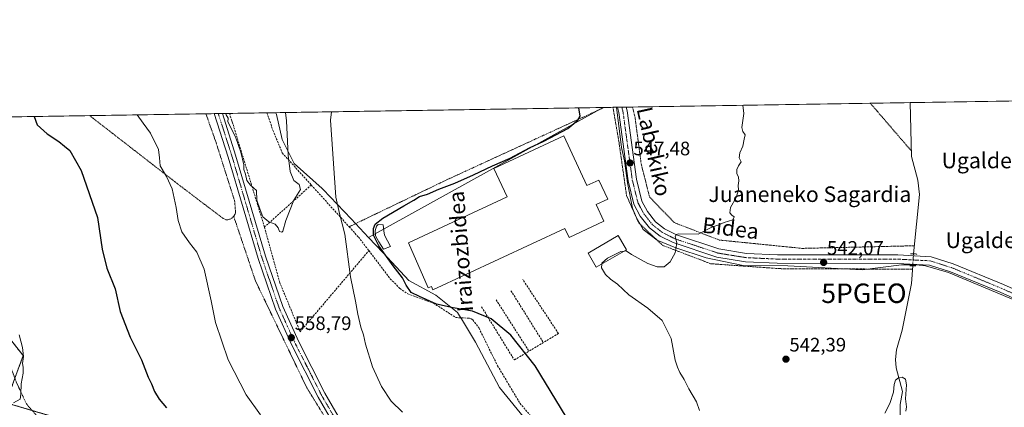
# Model space of a CAD drawing. Units: metres. Extents: x 606980 to 610413, y 4759341 to 4761709.
# Drawn here: x 607235 to 607741, y 4761510 to 4761709 of the extents above; entities that cross this region are included whole.
import ezdxf
from ezdxf.enums import TextEntityAlignment as Align

# ---------------------------------------------------------------- set-up
doc = ezdxf.new("R2010")
doc.units = ezdxf.units.M
doc.header["$MEASUREMENT"] = 0
for name, pattern in [('TRAZO_Y_PUNTO', [1, 0.5, -0.25, 0, -0.25]), ('TRAZOS', [0.75, 0.5, -0.25]), ('TRAZOS2', [0.375, 0.25, -0.125]), ('TRAZOSX2', [1.5, 1, -0.5])]:
    doc.linetypes.add(name, pattern=pattern)
doc.layers.get('0').update_dxf_attribs({"lineweight": 5})
for name, color, linetype, lineweight in [('Alambrada', 19, 'TRAZOS', 0), ('Arbolado forestal', 92, 'TRAZOS', 0), ('Arbolado forestal CxS', 92, 'Continuous', 0), ('Carátula', 7, 'Continuous', 5), ('Comarca CxS', 133, 'Continuous', 0), ('Comunidad Autónoma CxS', 142, 'Continuous', 0), ('Corriente natural lineal', 142, 'Continuous', 13), ('Corriente natural lineal oculto', 19, 'TRAZO_Y_PUNTO', 13), ('Curva de nivel maestra', 36, 'Continuous', 30), ('Curva de nivel normal', 36, 'Continuous', 0), ('Depósito de residuos', 6, 'Continuous', 0), ('Depósito de residuos Cxs', 6, 'Continuous', 0), ('Edificación industrial', 135, 'Continuous', 13), ('Edificación industrial Cxs', 135, 'Continuous', 13), ('Entidad de ámbito territorial', 19, 'Continuous', 0), ('Entidad de ámbito territorial CxS', 92, 'Continuous', 0), ('Espacio natural protegido', 2, 'Continuous', 13), ('Espacio natural protegido CxS', 2, 'Continuous', 0), ('Estanque', 2, 'Continuous', 0), ('Estanque Cxs', 2, 'Continuous', 0), ('Municipio CxS', 142, 'Continuous', 0), ('Muro lineal', 1, 'TRAZOSX2', 13), ('Pista no pavimentada', 254, 'Continuous', 13), ('Pista no pavimentada Cxs', 254, 'Continuous', 0), ('Pista pavimentada', 135, 'Continuous', 13), ('Pista pavimentada Cxs', 135, 'Continuous', 0), ('Pista pavimentada eje', 135, 'TRAZO_Y_PUNTO', 0), ('Prado', 92, 'Continuous', 0), ('Prado CxS', 92, 'Continuous', 0), ('Provincia CxS', 1, 'Continuous', 0), ('Puente lineal', 2, 'TRAZOS2', 0), ('Punto de cota en terreno', 7, 'Continuous', 0), ('Punto geodésico', 7, 'Continuous', 0), ('Rótulo de punto de cota en terreno', 19, 'Continuous', 0), ('Seto lineal', 92, 'TRAZOSX2', 0), ('Texto cartográfico', 19, 'Continuous', 0)]:
    doc.layers.add(name, color=color, linetype=linetype, lineweight=lineweight)
doc.styles.add('Arial', font='txt', dxfattribs={"height": 0.2})

# ---------------------------------------------------------------- blocks, each defined once
blk = doc.blocks.new('*U150')
at = {"layer": 'Arbolado forestal CxS', "color": 92, "linetype": 'Continuous', "lineweight": 0}
blk.add_polyline3d([(607210.11, 4761570.3, 544.11), (607237.19, 4761536.16, 544.95), (607228.29, 4761511.98, 544.52), (607282.1, 4761496.04, 547.41), (607289.12, 4761481.61, 546.01), (607304.03, 4761478.1, 547.91), (607255.2, 4761443.31, 544.64), (607254.72, 4761411.19, 542.45), (607262.11, 4761381.89, 540.78), (607294.4, 4761343.46, 541.92), (607318.6, 4761309.66, 543.94), (607390.51, 4761296.75, 554.62), (607405.59, 4761281.31, 556.47), (607408.43, 4761249.63, 554.54), (607399.77, 4761220.16, 548.84), (607374.29, 4761205.32, 541.84), (607372.65, 4761193.86, 540.82), (607372.65, 4761193.86, 540.82), (607413.66, 4761161.49, 547.56), (607446.14, 4761138.23, 550.35)], dxfattribs=at)
blk = doc.blocks.new('*U162')
at = {"layer": 'Espacio natural protegido', "color": 2, "linetype": 'Continuous', "lineweight": 13}
for points in [[(607541.78, 4761663.73, 548.61), (607544.38, 4761643.1, 548.08), (607545.92, 4761636.25, 547.81), (607547.45, 4761624.96, 547.35), (607550.14, 4761611.9, 546.98), (607551.92, 4761607.34, 546.47), (607555.62, 4761601, 546.39), (607562.74, 4761595.44, 545.69), (607572.28, 4761591.52, 544.97), (607587.92, 4761586.47, 544.38), (607606.87, 4761582.45, 543.78), (607629.88, 4761582.36, 542.78), (607668.02, 4761580.26, 541.24), (607688.23, 4761582.83, 540.75), (607695.61, 4761582.72, 540.55), (607700.57, 4761582.22, 540.74), (607712.39, 4761578.94, 541.26), (607745.84, 4761564.79, 544.45)], [(607366.97, 4761660.95, 560.57), (607367.32, 4761660.08, 560.52), (607370.17, 4761647.17, 560.59), (607376.35, 4761634.89, 559.56), (607390.68, 4761622.04, 556.72), (607391.23, 4761621.46, 556.59), (607405.66, 4761606.39, 553.4), (607414.59, 4761596.87, 551.03), (607476.61, 4761631.21, 549.87), (607535.04, 4761663.62, 549.06)]]:
    blk.add_polyline3d(points, dxfattribs=at)
blk = doc.blocks.new('*U173')
at = {"layer": 'Curva de nivel normal', "color": 36, "linetype": 'Continuous', "lineweight": 0}
for points in [[(607783.6, 4761667.57, 555)], [(607395.54, 4761661.4, 555)]]:
    blk.add_polyline3d(points, dxfattribs=at)
blk = doc.blocks.new('*U174')
at = {"layer": 'Curva de nivel normal', "color": 36, "linetype": 'Continuous', "lineweight": 0}
for points in [[(607341.11, 4761660.54, 560)], [(607371.96, 4761661.03, 560)]]:
    blk.add_polyline3d(points, dxfattribs=at)
blk = doc.blocks.new('*U178')
at = {"layer": 'Curva de nivel normal', "color": 36, "linetype": 'Continuous', "lineweight": 0}
for points in [[(607752.14, 4761667.07, 545)], [(607606.72, 4761664.76, 545)]]:
    blk.add_polyline3d(points, dxfattribs=at)
blk = doc.blocks.new('*U190')
at = {"layer": 'Curva de nivel maestra', "color": 36, "linetype": 'Continuous', "lineweight": 30}
for points in [[(607242.88, 4761658.98, 550), (607244.31, 4761654.73, 550), (607249.55, 4761650.04, 550), (607255.45, 4761646.21, 550), (607258.47, 4761643.83, 550), (607261.07, 4761641.6, 550), (607266.94, 4761631.31, 550), (607275.33, 4761607.03, 550), (607277.75, 4761590.81, 550), (607280.09, 4761581.16, 550), (607284.44, 4761570.49, 550), (607287.03, 4761558.9, 550), (607292.08, 4761545.62, 550), (607297.99, 4761533.98, 550), (607301.41, 4761525.13, 550), (607303.01, 4761521.64, 550), (607304.62, 4761517.65, 550), (607307.04, 4761513.8, 550), (607310.78, 4761509.41, 550)], [(607515.98, 4761504.8, 550), (607500.04, 4761530.92, 550), (607487.52, 4761546.75, 550), (607477.48, 4761555.02, 550), (607467.85, 4761559.06, 550), (607457.92, 4761560.64, 550), (607449.37, 4761562.59, 550), (607440.64, 4761566.45, 550), (607436.48, 4761568.65, 550), (607433.83, 4761572.41, 550), (607431.97, 4761576.17, 550), (607427.1, 4761582.34, 550), (607419.8, 4761592.51, 550), (607417.15, 4761598, 550), (607417.01, 4761601.44, 550), (607417.92, 4761603.71, 550), (607421.9, 4761606.83, 550), (607432.62, 4761613.18, 550), (607437.76, 4761615.93, 550), (607440.74, 4761617.93, 550), (607444.79, 4761619.05, 550), (607450.63, 4761621.66, 550), (607458.79, 4761624.81, 550), (607468.51, 4761629, 550), (607478.18, 4761633.63, 550), (607487.18, 4761637.61, 550), (607497.18, 4761642.95, 550), (607504.51, 4761646.32, 550), (607516.84, 4761652.77, 550), (607522.08, 4761657.03, 550), (607523.27, 4761659.16, 550), (607522.59, 4761663.42, 550)]]:
    blk.add_polyline3d(points, dxfattribs=at)
blk = doc.blocks.new('5PATER')
at = {"layer": 'Carátula', "linetype": 'Continuous', "lineweight": 5}
h = blk.add_hatch(color=250, dxfattribs=at)
edge = h.paths.add_edge_path()
edge.add_ellipse((0, 0.01), major_axis=(-1.33, -1.34), ratio=0.999422, start_angle=0, end_angle=360)
blk = doc.blocks.new('5PGEO')
blk.add_text('5PGEO', height=10).set_placement((0, 0), align=Align.MIDDLE_CENTER)
blk = doc.blocks.new('*U203')
at = {"layer": 'Seto lineal', "color": 92, "linetype": 'TRAZOSX2', "lineweight": 0}
for points in [[(607361.07, 4761602.22, 564.12), (607344.52, 4761656.32, 562.98), (607344.37, 4761656.82, 562.92), (607343.07, 4761660.57, 563.39)], [(607362.3, 4761660.88, 565.66), (607363.79, 4761656.63, 565.68), (607365.44, 4761651.9, 565.91), (607370.23, 4761640.25, 565.16), (607385.14, 4761623.79, 562.08)]]:
    blk.add_polyline3d(points, dxfattribs=at)

msp = doc.modelspace()

# ---------------------------------------------------------------- linework, layer by layer
at = {"layer": 'Alambrada', "color": 19, "linetype": 'TRAZOS', "lineweight": 0}
for points in [[(607535.53, 4761663.63, 549.12), (607525.9, 4761659.2, 549.95), (607455.07, 4761626.64, 551.91), (607404.55, 4761602.36, 555.62)], [(607540.05, 4761663.7, 548.87), (607540.78, 4761659.44, 548.83), (607543.2, 4761645.35, 548.42), (607547.03, 4761618.36, 547.46), (607553.26, 4761604.34, 546.55), (607565.55, 4761592.8, 545.79), (607590.24, 4761583.37, 544.4), (607625.73, 4761580.83, 543.23), (607693.87, 4761580.56, 540.96)], [(607550.05, 4761663.86, 548.58), (607550.05, 4761663.85, 548.58), (607551.11, 4761659.6, 548.61), (607551.39, 4761658.49, 548.57), (607554.55, 4761634.64, 547.67), (607558.82, 4761617.73, 550.03), (607571.5, 4761604.49, 548.16), (607594.67, 4761595.52, 548.66), (607637.23, 4761591.24, 542.58), (607694.8, 4761592.59, 541.82)], [(607672.21, 4761665.8, 541.19), (607675.84, 4761661.58, 541.2), (607693.29, 4761641.3, 540.48)], [(607164.8, 4761657.74, 541.7), (607164.8, 4761657.74, 541.7), (607165.86, 4761653.48, 541.88), (607167.41, 4761647.29, 542.07), (607169.15, 4761629.86, 544.23), (607170.02, 4761621.15, 542.38), (607177.86, 4761602.85, 561.5), (607210.96, 4761556.68, 560.75), (607228.38, 4761536.64, 560.76), (607233.6, 4761522.7, 544.86), (607238.83, 4761511.37, 554.95), (607281.3, 4761462.93, 550.8), (607317.3, 4761430.82, 561), (607358.6, 4761389.18, 556.42)], [(607271.33, 4761659.43, 553.6), (607276.73, 4761655.24, 553.78), (607316.2, 4761624.6, 556.06), (607339.96, 4761606.54, 558.81), (607341.26, 4761605.98, 559.53), (607342.32, 4761605.93, 559.97), (607343.37, 4761606.18, 560.06), (607344.32, 4761606.77, 560.12), (607345.28, 4761607.76, 560.09)], [(607331.03, 4761660.38, 560.37), (607332.52, 4761656.13, 559.9), (607336.05, 4761646.1, 560.61), (607345.78, 4761615.59, 559.08), (607346.26, 4761609.52, 559.83), (607345.89, 4761608.61, 559.96), (607345.28, 4761607.76, 560.09)], [(607292.51, 4761491.24, 546.97), (607359.94, 4761448.51, 552.06), (607410.92, 4761474.09, 558.08), (607382.82, 4761519.67, 558.79), (607356.46, 4761574.54, 558.85), (607345.28, 4761607.76, 560.09)]]:
    msp.add_polyline3d(points, dxfattribs=at)
at = {"layer": 'Arbolado forestal', "color": 92, "linetype": 'TRAZOS', "lineweight": 0}
msp.add_polyline3d([(607161.15, 4761657.68, 541.33), (607168.16, 4761639.75, 541.98), (607174.48, 4761623.6, 542.55), (607210.11, 4761570.3, 544.11), (607237.19, 4761536.16, 544.95), (607232.91, 4761524.54, 544.67), (607228.29, 4761511.98, 544.52), (607241.8, 4761507.98, 545.64), (607282.1, 4761496.04, 547.41), (607289.12, 4761481.61, 546.01), (607304.03, 4761478.1, 547.91)], dxfattribs=at)
at = {"layer": 'Comarca CxS', "color": 133, "linetype": 'Continuous', "lineweight": 0}
msp.add_polyline3d([(610413.07, 4759395.23, 615.63), (607015.66, 4759341.32, 526.36), (607007.51, 4759862.91, 535.16), (606999.19, 4760395.61, 533.14), (606979.51, 4761654.8, 547.47), (610375.77, 4761708.72, 563.94), (610413.07, 4759395.23, 615.63)], close=True, dxfattribs=at)
msp.add_polyline3d([(610413.07, 4759395.23, 615.63), (607015.66, 4759341.32, 526.36), (607007.51, 4759862.91, 535.16), (606999.19, 4760395.61, 533.14), (606979.51, 4761654.8, 547.47), (610375.77, 4761708.72, 563.94), (610413.07, 4759395.23, 615.63)], close=True, dxfattribs=at)
at = {"layer": 'Comunidad Autónoma CxS', "color": 142, "linetype": 'Continuous', "lineweight": 0}
msp.add_polyline3d([(610413.07, 4759395.23, 615.63), (607015.66, 4759341.32, 526.36), (606979.51, 4761654.8, 547.47), (610375.77, 4761708.72, 563.94), (610413.07, 4759395.23, 615.63)], close=True, dxfattribs=at)
msp.add_polyline3d([(610413.07, 4759395.23, 615.63), (607015.66, 4759341.32, 526.36), (606979.51, 4761654.8, 547.47), (610375.77, 4761708.72, 563.94), (610413.07, 4759395.23, 615.63)], close=True, dxfattribs=at)
at = {"layer": 'Corriente natural lineal', "color": 142, "linetype": 'Continuous', "lineweight": 13}
for points in [[(607692.69, 4761666.12, 540.77), (607693.37, 4761638.45, 540.29), (607696.61, 4761626.36, 540.29), (607697.46, 4761618.89, 540), (607694.38, 4761588.4, 540.66)], [(607693.99, 4761582.28, 540.51), (607693.4, 4761573.15, 540.14), (607688.5, 4761549.27, 540.31), (607685.62, 4761539.07, 540.36), (607685.15, 4761534.17, 540.28), (607685.4, 4761529.92, 540.22), (607688.74, 4761517.68, 539.47), (607687.47, 4761511, 539.51), (607687.58, 4761505.46, 539.84)]]:
    msp.add_polyline3d(points, dxfattribs=at)
at = {"layer": 'Corriente natural lineal oculto', "color": 19, "linetype": 'TRAZO_Y_PUNTO', "lineweight": 13}
msp.add_polyline3d([(607694.38, 4761588.4, 540.66), (607693.99, 4761582.28, 540.51)], dxfattribs=at)
at = {"layer": 'Curva de nivel normal', "color": 36, "linetype": 'Continuous', "lineweight": 0}
for points in [[(607545.97, 4761589.9, 545), (607546.81, 4761590.01, 545), (607549.56, 4761588.09, 545), (607558.02, 4761583.55, 545), (607562.67, 4761581.81, 545), (607566.3, 4761581.85, 545), (607569.36, 4761584.33, 545), (607572.07, 4761589.04, 545), (607572.87, 4761594.04, 545), (607572.06, 4761597.23, 545), (607572.59, 4761598.39, 545), (607573.7, 4761598.65, 545), (607583.75, 4761598.52, 545), (607590.79, 4761602.16, 545), (607594.41, 4761603.38, 545), (607597.21, 4761604.55, 545), (607601.64, 4761605.86, 545), (607602.29, 4761607.45, 545), (607601.07, 4761608.27, 545), (607600.13, 4761609.48, 545), (607600.4, 4761612.3, 545), (607603.27, 4761617.38, 545), (607604.48, 4761621.32, 545), (607604.37, 4761623.53, 545), (607604.75, 4761625.95, 545), (607604.52, 4761627.88, 545), (607603.71, 4761629.74, 545), (607603.63, 4761631.71, 545), (607604.46, 4761633.71, 545), (607605.81, 4761635.71, 545), (607604.83, 4761637.78, 545), (607605.18, 4761640.34, 545), (607606.66, 4761643.78, 545), (607607.39, 4761647.38, 545), (607607.96, 4761649.64, 545), (607606.77, 4761651.35, 545), (607606.28, 4761653.33, 545), (607607.19, 4761660.49, 545), (607606.72, 4761664.76, 545)], [(607295.79, 4761659.82, 555), (607295.79, 4761659.82, 555)], [(607295.79, 4761659.82, 555), (607298.76, 4761655.59, 555), (607302.48, 4761650.44, 555), (607306.66, 4761642.06, 555), (607307.19, 4761637.84, 555), (607307.58, 4761633.64, 555), (607310.71, 4761628.24, 555), (607313.64, 4761621.84, 555), (607315.75, 4761612.3, 555), (607316.69, 4761605.64, 555), (607318.7, 4761599.72, 555), (607322.52, 4761594.1, 555), (607326.44, 4761589.3, 555), (607330.11, 4761580.64, 555), (607333.8, 4761564.3, 555), (607335.86, 4761553.16, 555), (607342.43, 4761534.08, 555), (607351.65, 4761516.07, 555), (607359.13, 4761505.74, 555)], [(607341.11, 4761660.54, 560), (607341.47, 4761659.87, 560), (607342.46, 4761658.14, 560), (607342.34, 4761656.29, 560), (607346.16, 4761648.58, 560), (607348.89, 4761640.69, 560), (607350.57, 4761634.17, 560), (607350.48, 4761631.78, 560), (607351.28, 4761629.38, 560), (607352.09, 4761626.04, 560), (607353.91, 4761623.71, 560), (607356.95, 4761621.05, 560), (607357.16, 4761616.06, 560), (607358.64, 4761611.62, 560), (607360.33, 4761607.48, 560), (607363.4, 4761604.94, 560), (607366.5, 4761603.74, 560), (607368.08, 4761601.76, 560), (607368.76, 4761600, 560), (607370.07, 4761599.6, 560), (607370.49, 4761600.02, 560), (607372.05, 4761605.5, 560), (607376.19, 4761616.04, 560), (607379.63, 4761621.5, 560), (607378.95, 4761624.14, 560), (607376.19, 4761626.06, 560), (607374.21, 4761630.74, 560), (607373.27, 4761639.07, 560), (607372.43, 4761656.76, 560), (607371.96, 4761661.03, 560)], [(607432.02, 4761507.07, 555), (607426.09, 4761512.71, 555), (607421.12, 4761520.28, 555), (607416.54, 4761530.32, 555), (607412.98, 4761541.96, 555), (607411.99, 4761546.81, 555), (607410.64, 4761550.79, 555), (607409.03, 4761557.37, 555), (607407.84, 4761564.19, 555), (607405.34, 4761576.66, 555), (607402.43, 4761598.49, 555), (607399.58, 4761609.17, 555), (607397.82, 4761617.49, 555), (607394.92, 4761657.12, 555), (607395.54, 4761661.4, 555)], [(607534.34, 4761583.19, 545), (607534.37, 4761583.71, 545), (607537.26, 4761586.18, 545), (607544.05, 4761589.66, 545), (607545.97, 4761589.9, 545)], [(607584.55, 4761508.02, 545), (607583, 4761512.38, 545), (607579, 4761519.08, 545), (607576.58, 4761523.86, 545), (607574.43, 4761527.55, 545), (607573.22, 4761530.25, 545), (607571.94, 4761533.86, 545), (607569.96, 4761544.92, 545), (607565.26, 4761554.12, 545), (607558.01, 4761560.47, 545), (607548.15, 4761567.4, 545), (607542.41, 4761572.82, 545), (607538.76, 4761575.42, 545), (607536.21, 4761577.82, 545), (607534.22, 4761581.33, 545), (607534.34, 4761583.19, 545)], [(607235.14, 4761546.86, 545), (607236.91, 4761540.38, 545), (607237.27, 4761535.7, 545), (607236.75, 4761532.12, 545), (607237.14, 4761530.17, 545), (607237.18, 4761527.16, 545), (607236.14, 4761521.71, 545), (607236.02, 4761516.38, 545), (607235.66, 4761513.71, 545), (607232.23, 4761511.88, 545)], [(607679.68, 4761506.57, 540), (607682.29, 4761511.55, 540), (607684.07, 4761517.34, 540), (607684.37, 4761521.38, 540), (607685.17, 4761523.57, 540), (607686.61, 4761524.76, 540), (607688.51, 4761525.05, 540), (607690.28, 4761524.03, 540), (607690.82, 4761521.09, 540), (607690.27, 4761514.04, 540), (607690.74, 4761509.93, 540), (607690.47, 4761507.7, 540)]]:
    msp.add_polyline3d(points, dxfattribs=at)
at = {"layer": 'Depósito de residuos', "color": 6, "linetype": 'Continuous', "lineweight": 0}
msp.add_polyline3d([(607546.99, 4761590.49, 546.23), (607531.45, 4761581.53, 547), (607527.23, 4761588.84, 547.33), (607542.78, 4761597.8, 547.71), (607546.99, 4761590.49, 546.23)], dxfattribs=at)
at = {"layer": 'Depósito de residuos Cxs', "color": 6, "linetype": 'Continuous', "lineweight": 0}
msp.add_polyline3d([(607546.99, 4761590.49, 546.23), (607531.45, 4761581.53, 547), (607527.23, 4761588.84, 547.33), (607542.78, 4761597.8, 547.71), (607546.99, 4761590.49, 546.23)], close=True, dxfattribs=at)
at = {"layer": 'Edificación industrial', "color": 135, "linetype": 'Continuous', "lineweight": 13}
msp.add_polyline3d([(607514.8, 4761649.02, 550.07), (607526.7, 4761623.49, 558.52), (607532.77, 4761626.32, 551), (607537.35, 4761616.48, 549.32), (607531.41, 4761613.71, 555.1), (607535.39, 4761605.16, 549.88), (607517.54, 4761596.85, 550.7), (607515.38, 4761601.48, 553.5), (607447.62, 4761569.93, 552.85), (607446.79, 4761571.7, 553.83), (607445.09, 4761570.9, 550.63), (607435.06, 4761594.06, 555.02), (607485.76, 4761617.67, 554.29), (607478.95, 4761632.35, 551.56), (607514.8, 4761649.02, 550.07)], dxfattribs=at)
at = {"layer": 'Edificación industrial Cxs', "color": 135, "linetype": 'Continuous', "lineweight": 13}
msp.add_polyline3d([(607514.8, 4761649.02, 550.07), (607526.7, 4761623.49, 558.52), (607532.77, 4761626.32, 551), (607537.35, 4761616.48, 549.32), (607531.41, 4761613.71, 555.1), (607535.39, 4761605.16, 549.88), (607517.54, 4761596.85, 550.7), (607515.38, 4761601.48, 553.5), (607447.62, 4761569.93, 552.85), (607446.79, 4761571.7, 553.83), (607445.09, 4761570.9, 550.63), (607435.06, 4761594.06, 555.02), (607485.76, 4761617.67, 554.29), (607478.95, 4761632.35, 551.56), (607514.8, 4761649.02, 550.07)], close=True, dxfattribs=at)
at = {"layer": 'Entidad de ámbito territorial', "color": 19, "linetype": 'Continuous', "lineweight": 0}
msp.add_polyline3d([(607496.24, 4761502.1, 551.58), (607481.75, 4761519.78, 551.55), (607469.52, 4761543.06, 550.63), (607462.24, 4761555.09, 550.42), (607461.29, 4761556.66, 550.39), (607460.26, 4761558.36, 550.36), (607458.55, 4761559.72, 550.19), (607449.14, 4761567.18, 549.46), (607435.23, 4761574.83, 549.26), (607422.05, 4761588.9, 549.89), (607414.58, 4761596.86, 551.03), (607405.65, 4761606.38, 553.4), (607391.23, 4761621.45, 556.59), (607390.68, 4761622.03, 556.72), (607376.35, 4761634.88, 559.56), (607370.17, 4761647.16, 560.59), (607367.32, 4761660.07, 560.52), (607366.96, 4761660.95, 560.57)], dxfattribs=at)
msp.add_polyline3d([(607496.24, 4761502.1, 551.58), (607481.75, 4761519.78, 551.55), (607469.52, 4761543.06, 550.63), (607462.24, 4761555.09, 550.42), (607461.29, 4761556.66, 550.39), (607460.26, 4761558.36, 550.36), (607458.55, 4761559.72, 550.19), (607449.14, 4761567.18, 549.46), (607435.23, 4761574.83, 549.26), (607422.05, 4761588.9, 549.89), (607414.58, 4761596.86, 551.03), (607405.65, 4761606.38, 553.4), (607391.23, 4761621.45, 556.59), (607390.68, 4761622.03, 556.72), (607376.35, 4761634.88, 559.56), (607370.17, 4761647.16, 560.59), (607367.32, 4761660.07, 560.52), (607366.96, 4761660.95, 560.57)], dxfattribs=at)
at = {"layer": 'Entidad de ámbito territorial CxS', "color": 92, "linetype": 'Continuous', "lineweight": 0}
for points in [[(607496.24, 4761502.1, 551.58), (607481.75, 4761519.78, 551.55), (607469.52, 4761543.06, 550.63), (607462.24, 4761555.09, 550.42), (607461.29, 4761556.66, 550.39), (607460.26, 4761558.36, 550.36), (607458.55, 4761559.72, 550.19), (607449.14, 4761567.18, 549.46), (607435.23, 4761574.83, 549.26), (607422.05, 4761588.9, 549.89), (607414.58, 4761596.86, 551.03), (607405.65, 4761606.38, 553.4), (607391.23, 4761621.45, 556.59), (607390.68, 4761622.03, 556.72), (607376.35, 4761634.88, 559.56), (607370.17, 4761647.16, 560.59), (607367.32, 4761660.07, 560.52), (607366.96, 4761660.95, 560.57), (607366.96, 4761660.95, 560.57), (608958.35, 4761686.22, 545.56)], [(607496.24, 4761502.1, 551.58), (607481.75, 4761519.78, 551.55), (607469.52, 4761543.06, 550.63), (607462.24, 4761555.09, 550.42), (607461.29, 4761556.66, 550.39), (607460.26, 4761558.36, 550.36), (607458.55, 4761559.72, 550.19), (607449.14, 4761567.18, 549.46), (607435.23, 4761574.83, 549.26), (607422.05, 4761588.9, 549.89), (607414.58, 4761596.86, 551.03), (607405.65, 4761606.38, 553.4), (607391.23, 4761621.45, 556.59), (607390.68, 4761622.03, 556.72), (607376.35, 4761634.88, 559.56), (607370.17, 4761647.16, 560.59), (607367.32, 4761660.07, 560.52), (607366.96, 4761660.95, 560.57), (607366.96, 4761660.95, 560.57), (608958.35, 4761686.22, 545.56)], [(606979.51, 4761654.8, 547.47), (607366.96, 4761660.95, 560.57), (607367.32, 4761660.07, 560.52), (607370.17, 4761647.16, 560.59), (607376.35, 4761634.88, 559.56), (607390.68, 4761622.03, 556.72), (607391.23, 4761621.45, 556.59), (607405.65, 4761606.38, 553.4), (607414.58, 4761596.86, 551.03), (607422.05, 4761588.9, 549.89), (607435.23, 4761574.83, 549.26), (607449.14, 4761567.18, 549.46), (607458.55, 4761559.72, 550.19), (607460.26, 4761558.36, 550.36), (607461.29, 4761556.66, 550.39), (607462.24, 4761555.09, 550.42), (607469.52, 4761543.06, 550.63), (607481.75, 4761519.78, 551.55), (607496.24, 4761502.1, 551.58)], [(606979.51, 4761654.8, 547.47), (607366.96, 4761660.95, 560.57), (607367.32, 4761660.07, 560.52), (607370.17, 4761647.16, 560.59), (607376.35, 4761634.88, 559.56), (607390.68, 4761622.03, 556.72), (607391.23, 4761621.45, 556.59), (607405.65, 4761606.38, 553.4), (607414.58, 4761596.86, 551.03), (607422.05, 4761588.9, 549.89), (607435.23, 4761574.83, 549.26), (607449.14, 4761567.18, 549.46), (607458.55, 4761559.72, 550.19), (607460.26, 4761558.36, 550.36), (607461.29, 4761556.66, 550.39), (607462.24, 4761555.09, 550.42), (607469.52, 4761543.06, 550.63), (607481.75, 4761519.78, 551.55), (607496.24, 4761502.1, 551.58)]]:
    msp.add_polyline3d(points, dxfattribs=at)
at = {"layer": 'Espacio natural protegido CxS', "color": 2, "linetype": 'Continuous', "lineweight": 0}
for points in [[(610064.89, 4759389.71, 650.99), (607058.11, 4759341.99, 525.46), (607015.66, 4759341.32, 526.36), (607011.13, 4759631.21, 527.75), (607010.73, 4759657.12, 528.17), (607007.51, 4759862.91, 535.16), (606999.19, 4760395.61, 533.14), (606995.5, 4760631.78, 533.02), (606979.51, 4761654.8, 547.47), (610375.77, 4761708.72, 563.94)], [(610064.89, 4759389.71, 650.99), (607058.11, 4759341.99, 525.46), (607015.66, 4759341.32, 526.36), (607011.13, 4759631.21, 527.75), (607010.73, 4759657.12, 528.17), (607007.51, 4759862.91, 535.16), (606999.19, 4760395.61, 533.14), (606995.5, 4760631.78, 533.02), (606979.51, 4761654.8, 547.47), (610375.77, 4761708.72, 563.94)], [(606979.51, 4761654.8, 547.47), (607366.97, 4761660.95, 560.57), (607367.32, 4761660.08, 560.52), (607370.17, 4761647.17, 560.59), (607376.35, 4761634.89, 559.56), (607390.68, 4761622.04, 556.72), (607391.23, 4761621.46, 556.59), (607405.66, 4761606.39, 553.4), (607414.59, 4761596.87, 551.03), (607476.61, 4761631.21, 549.87), (607535.04, 4761663.62, 549.06), (607541.78, 4761663.73, 548.61), (607544.38, 4761643.1, 548.08), (607545.92, 4761636.25, 547.81), (607547.45, 4761624.96, 547.35), (607550.14, 4761611.9, 546.98), (607551.92, 4761607.34, 546.47), (607555.62, 4761601, 546.39), (607562.74, 4761595.44, 545.69), (607572.28, 4761591.52, 544.97), (607587.92, 4761586.47, 544.38), (607606.87, 4761582.45, 543.78), (607629.88, 4761582.36, 542.78), (607668.02, 4761580.26, 541.24), (607688.23, 4761582.83, 540.75), (607695.61, 4761582.72, 540.55), (607700.57, 4761582.22, 540.74), (607712.39, 4761578.94, 541.26), (607745.84, 4761564.79, 544.45)], [(606979.51, 4761654.8, 547.47), (607366.97, 4761660.95, 560.57), (607367.32, 4761660.08, 560.52), (607370.17, 4761647.17, 560.59), (607376.35, 4761634.89, 559.56), (607390.68, 4761622.04, 556.72), (607391.23, 4761621.46, 556.59), (607405.66, 4761606.39, 553.4), (607414.59, 4761596.87, 551.03), (607476.61, 4761631.21, 549.87), (607535.04, 4761663.62, 549.06), (607541.78, 4761663.73, 548.61), (607544.38, 4761643.1, 548.08), (607545.92, 4761636.25, 547.81), (607547.45, 4761624.96, 547.35), (607550.14, 4761611.9, 546.98), (607551.92, 4761607.34, 546.47), (607555.62, 4761601, 546.39), (607562.74, 4761595.44, 545.69), (607572.28, 4761591.52, 544.97), (607587.92, 4761586.47, 544.38), (607606.87, 4761582.45, 543.78), (607629.88, 4761582.36, 542.78), (607668.02, 4761580.26, 541.24), (607688.23, 4761582.83, 540.75), (607695.61, 4761582.72, 540.55), (607700.57, 4761582.22, 540.74), (607712.39, 4761578.94, 541.26), (607745.84, 4761564.79, 544.45)]]:
    msp.add_polyline3d(points, dxfattribs=at)
at = {"layer": 'Estanque', "color": 2, "linetype": 'Continuous', "lineweight": 0}
msp.add_polyline3d([(607425.79, 4761592.25, 549.27), (607422.19, 4761590.77, 549.52), (607419.76, 4761594.68, 549.58), (607418.06, 4761597.75, 549.7), (607417.85, 4761600.19, 549.66), (607418.7, 4761602.73, 549.57), (607419.54, 4761603.57, 549.47), (607422.08, 4761603.26, 549.13), (607422.4, 4761600.29, 549.08), (607422.72, 4761598.07, 549.05), (607425.79, 4761592.25, 549.27)], dxfattribs=at)
at = {"layer": 'Estanque Cxs', "color": 2, "linetype": 'Continuous', "lineweight": 0}
msp.add_polyline3d([(607425.79, 4761592.25, 549.27), (607422.19, 4761590.77, 549.52), (607419.76, 4761594.68, 549.58), (607418.06, 4761597.75, 549.7), (607417.85, 4761600.19, 549.66), (607418.7, 4761602.73, 549.57), (607419.54, 4761603.57, 549.47), (607422.08, 4761603.26, 549.13), (607422.4, 4761600.29, 549.08), (607422.72, 4761598.07, 549.05), (607425.79, 4761592.25, 549.27)], close=True, dxfattribs=at)
at = {"layer": 'Municipio CxS', "color": 142, "linetype": 'Continuous', "lineweight": 0}
msp.add_polyline3d([(608781.11, 4759369.33, 758.98), (607058.11, 4759341.99, 525.46), (607015.66, 4759341.32, 526.36), (607011.13, 4759631.21, 527.75), (607010.73, 4759657.12, 528.17), (606995.5, 4760631.78, 533.02), (606979.51, 4761654.8, 547.47), (607366.96, 4761660.95, 560.57), (608958.35, 4761686.22, 545.56)], dxfattribs=at)
msp.add_polyline3d([(608781.11, 4759369.33, 758.98), (607058.11, 4759341.99, 525.46), (607015.66, 4759341.32, 526.36), (607011.13, 4759631.21, 527.75), (607010.73, 4759657.12, 528.17), (606995.5, 4760631.78, 533.02), (606979.51, 4761654.8, 547.47), (607366.96, 4761660.95, 560.57), (608958.35, 4761686.22, 545.56)], dxfattribs=at)
at = {"layer": 'Muro lineal', "color": 1, "linetype": 'TRAZOSX2', "lineweight": 13}
for points in [[(607472.6, 4761561.17, 550.12), (607489.4, 4761533.92, 550.9), (607512.03, 4761547.55, 548.8), (607493.77, 4761575.2, 549.36)], [(607487.68, 4761569.51, 549.23), (607504.29, 4761542.89, 549.64)], [(607480.01, 4761564.88, 549.66), (607496.92, 4761538.45, 550.29)]]:
    msp.add_polyline3d(points, dxfattribs=at)
at = {"layer": 'Pista no pavimentada', "color": 254, "linetype": 'Continuous', "lineweight": 13}
for points in [[(607335.3, 4761660.45, 559.57), (607339.46, 4761660.51, 560.03)], [(607562.13, 4761319.94, 548.05), (607552.58, 4761327.45, 548.54), (607510.76, 4761364.81, 550.02), (607495.92, 4761381.31, 550.69), (607465.74, 4761416.74, 553.22), (607419.8, 4761467.48, 557.78), (607408.17, 4761481.11, 558.13), (607388.63, 4761514.89, 558.43), (607375.12, 4761541.5, 558.76), (607366.74, 4761559.97, 558.88), (607357.77, 4761586.08, 559.08), (607342.48, 4761638.03, 559.29), (607335.3, 4761660.45, 559.57)], [(607339.46, 4761660.51, 560.03), (607346.28, 4761639.2, 559.51), (607361.56, 4761587.29, 559.19), (607370.44, 4761561.44, 558.93), (607378.7, 4761543.22, 558.84), (607392.13, 4761516.79, 558.35), (607411.44, 4761483.42, 558.15), (607422.79, 4761470.11, 557.77), (607468.73, 4761419.37, 553.01), (607498.92, 4761383.93, 550.6), (607513.57, 4761367.63, 549.84), (607555.14, 4761330.5, 548.44), (607574.12, 4761315.57, 547.94), (607605.03, 4761293.12, 545.88), (607624.32, 4761274.71, 544.27), (607638.02, 4761258.61, 543.31), (607654.2, 4761236.86, 542.73), (607664.95, 4761221.21, 542.46), (607677.16, 4761201.25, 542.07), (607681.35, 4761194.86, 541.97)]]:
    msp.add_polyline3d(points, dxfattribs=at)
at = {"layer": 'Pista no pavimentada Cxs', "color": 254, "linetype": 'Continuous', "lineweight": 0}
msp.add_polyline3d([(607408.17, 4761481.11, 558.13), (607388.63, 4761514.89, 558.43), (607375.12, 4761541.5, 558.76), (607366.74, 4761559.97, 558.88), (607357.77, 4761586.08, 559.08), (607342.48, 4761638.03, 559.29), (607335.3, 4761660.45, 559.57), (607339.46, 4761660.51, 560.03), (607346.28, 4761639.2, 559.51), (607361.56, 4761587.29, 559.19), (607370.44, 4761561.44, 558.93), (607378.7, 4761543.22, 558.84), (607392.13, 4761516.79, 558.35), (607411.44, 4761483.42, 558.15)], dxfattribs=at)
at = {"layer": 'Pista pavimentada', "color": 135, "linetype": 'Continuous', "lineweight": 13}
for points in [[(607542.33, 4761663.74, 548.61), (607546.78, 4761663.81, 548.59)], [(607863.93, 4761518.87, 561.01), (607858.56, 4761519.63, 560.48), (607770.15, 4761554.79, 547.8), (607738.84, 4761568.69, 543.49), (607713.35, 4761579.28, 541.29), (607702.62, 4761582.7, 540.86), (607686.24, 4761583.56, 540.82), (607624.44, 4761583.58, 542.96), (607608.13, 4761584.35, 543.66), (607593.34, 4761586.74, 544.27), (607571.01, 4761594.21, 545.02), (607564.26, 4761597.6, 545.43), (607558.82, 4761601.86, 545.83), (607554.08, 4761607.81, 546.24), (607550.85, 4761613.94, 546.8), (607547.87, 4761625.93, 547.28), (607543.07, 4761661.1, 548.55), (607542.33, 4761663.74, 548.61)], [(607546.78, 4761663.81, 548.59), (607547.3, 4761661.98, 548.54), (607552.1, 4761626.74, 546.96), (607554.9, 4761615.48, 546.34), (607557.7, 4761610.18, 546.03), (607561.87, 4761604.93, 545.6), (607566.58, 4761601.25, 545.28), (607572.67, 4761598.19, 544.92), (607594.37, 4761590.93, 544.33), (607608.57, 4761588.64, 543.69), (607624.55, 4761587.88, 543.09), (607686.35, 4761587.86, 540.8), (607703.4, 4761586.97, 540.86), (607714.83, 4761583.33, 541.33), (607740.54, 4761572.65, 543.23), (607771.82, 4761558.76, 547.64), (607859.68, 4761523.82, 561.14), (607864.44, 4761523.15, 561.81)]]:
    msp.add_polyline3d(points, dxfattribs=at)
at = {"layer": 'Pista pavimentada Cxs', "color": 135, "linetype": 'Continuous', "lineweight": 0}
msp.add_polyline3d([(607770.15, 4761554.79, 547.8), (607738.84, 4761568.69, 543.49), (607713.35, 4761579.28, 541.29), (607702.62, 4761582.7, 540.86), (607686.24, 4761583.56, 540.82), (607624.44, 4761583.58, 542.96), (607608.13, 4761584.35, 543.66), (607593.34, 4761586.74, 544.27), (607571.01, 4761594.21, 545.02), (607564.26, 4761597.6, 545.43), (607558.82, 4761601.86, 545.83), (607554.08, 4761607.81, 546.24), (607550.85, 4761613.94, 546.8), (607547.87, 4761625.93, 547.28), (607543.07, 4761661.1, 548.55), (607542.33, 4761663.74, 548.61), (607546.78, 4761663.81, 548.59), (607547.3, 4761661.98, 548.54), (607552.1, 4761626.74, 546.96), (607554.9, 4761615.48, 546.34), (607557.7, 4761610.18, 546.03), (607561.87, 4761604.93, 545.6), (607566.58, 4761601.25, 545.28), (607572.67, 4761598.19, 544.92), (607594.37, 4761590.93, 544.33), (607608.57, 4761588.64, 543.69), (607624.55, 4761587.88, 543.09), (607686.35, 4761587.86, 540.8), (607703.4, 4761586.97, 540.86), (607714.83, 4761583.33, 541.33), (607740.54, 4761572.65, 543.23), (607771.82, 4761558.76, 547.64)], dxfattribs=at)
at = {"layer": 'Pista pavimentada eje', "color": 135, "linetype": 'TRAZO_Y_PUNTO', "lineweight": 0}
for points in [[(607544.56, 4761663.77, 548.6), (607544.93, 4761662.46, 548.56), (607545.19, 4761661.54, 548.53), (607547.59, 4761643.92, 547.87), (607549.99, 4761626.34, 547.07), (607552.88, 4761614.71, 546.52), (607554.49, 4761611.65, 546.26), (607555.89, 4761609, 546.09), (607557.98, 4761606.37, 545.87), (607560.35, 4761603.4, 545.64), (607563.07, 4761601.27, 545.44), (607565.42, 4761599.43, 545.36), (607571.84, 4761596.2, 544.95), (607593.86, 4761588.84, 544.27), (607601.25, 4761587.64, 543.93), (607608.35, 4761586.5, 543.67), (607616.51, 4761586.11, 543.37), (607624.5, 4761585.73, 543.02), (607686.3, 4761585.71, 540.81), (607694.49, 4761585.28, 540.67), (607703.01, 4761584.84, 540.86), (607714.09, 4761581.31, 541.31), (607739.69, 4761570.67, 543.37), (607770.99, 4761556.78, 547.66)], [(607337.38, 4761660.48, 559.75), (607340.97, 4761649.28, 559.5), (607344.38, 4761638.62, 559.4), (607359.67, 4761586.69, 559.14), (607368.59, 4761560.71, 558.92), (607372.78, 4761551.47, 558.88), (607376.91, 4761542.36, 558.78), (607383.63, 4761529.15, 558.51), (607390.38, 4761515.84, 558.4), (607400.04, 4761499.16, 558.3), (607409.81, 4761482.27, 558.14), (607415.62, 4761475.45, 558.03), (607421.3, 4761468.8, 557.8), (607467.24, 4761418.06, 553.08), (607497.42, 4761382.62, 550.6), (607504.75, 4761374.47, 550.2), (607512.17, 4761366.22, 549.92), (607533.08, 4761347.54, 549.25), (607553.86, 4761328.98, 548.45), (607565.4, 4761319.9, 548)]]:
    msp.add_polyline3d(points, dxfattribs=at)
at = {"layer": 'Prado', "color": 92, "linetype": 'Continuous', "lineweight": 0}
for points in [[(607161.15, 4761657.68, 541.33), (607164.8, 4761657.74, 541.61), (607271.33, 4761659.43, 552.16), (607331.03, 4761660.38, 559.37), (607335.3, 4761660.45, 559.57), (607337.38, 4761660.48, 559.75), (607339.46, 4761660.52, 560.03), (607343.07, 4761660.57, 560.65), (607362.3, 4761660.88, 561.54), (607535.53, 4761663.63, 549.04), (607540.05, 4761663.7, 548.72), (607542.33, 4761663.74, 548.61), (607544.56, 4761663.77, 548.6), (607546.78, 4761663.81, 548.59), (607550.05, 4761663.86, 548.64), (607672.21, 4761665.8, 541.16), (607692.69, 4761666.12, 540.77), (607818.37, 4761668.12, 565.06)], [(607161.15, 4761657.68, 541.33), (607168.16, 4761639.75, 541.98), (607174.48, 4761623.6, 542.55), (607210.11, 4761570.3, 544.11), (607237.19, 4761536.16, 544.95), (607232.91, 4761524.54, 544.67), (607228.29, 4761511.98, 544.52), (607241.8, 4761507.98, 545.64), (607282.1, 4761496.04, 547.41), (607289.12, 4761481.61, 546.01), (607304.03, 4761478.1, 547.91)]]:
    msp.add_polyline3d(points, dxfattribs=at)
at = {"layer": 'Prado CxS', "color": 92, "linetype": 'Continuous', "lineweight": 0}
for points in [[(607161.15, 4761657.68, 541.33), (608096.11, 4761672.53, 555.26)], [(607282.1, 4761496.04, 547.41), (607228.29, 4761511.98, 544.52), (607237.19, 4761536.16, 544.95), (607210.11, 4761570.3, 544.11)]]:
    msp.add_polyline3d(points, dxfattribs=at)
at = {"layer": 'Provincia CxS', "color": 1, "linetype": 'Continuous', "lineweight": 0}
msp.add_polyline3d([(607058.11, 4759341.99, 525.46), (607015.66, 4759341.32, 526.36), (607011.13, 4759631.21, 527.75), (607010.73, 4759657.12, 528.17), (606995.5, 4760631.78, 533.02), (606979.51, 4761654.8, 547.47), (607366.96, 4761660.95, 560.57), (608958.35, 4761686.22, 545.56), (609483.37, 4761694.55, 550.25), (610375.77, 4761708.72, 563.94), (610408.47, 4759680.71, 708.07), (610413.07, 4759395.23, 615.63), (610064.89, 4759389.71, 650.99), (608781.11, 4759369.33, 758.98), (607058.11, 4759341.99, 525.46)], close=True, dxfattribs=at)
msp.add_polyline3d([(607058.11, 4759341.99, 525.46), (607015.66, 4759341.32, 526.36), (607011.13, 4759631.21, 527.75), (607010.73, 4759657.12, 528.17), (606995.5, 4760631.78, 533.02), (606979.51, 4761654.8, 547.47), (607366.96, 4761660.95, 560.57), (608958.35, 4761686.22, 545.56), (609483.37, 4761694.55, 550.25), (610375.77, 4761708.72, 563.94), (610408.47, 4759680.71, 708.07), (610413.07, 4759395.23, 615.63), (610064.89, 4759389.71, 650.99), (608781.11, 4759369.33, 758.98), (607058.11, 4759341.99, 525.46)], close=True, dxfattribs=at)
at = {"layer": 'Puente lineal', "color": 2, "linetype": 'TRAZOS2', "lineweight": 0}
for points in [[(607692.87, 4761588.44, 541.34), (607694.37, 4761588.4, 541.25), (607696.26, 4761588.34, 540.82)], [(607692.42, 4761582.29, 543.73), (607693.98, 4761582.28, 543.25), (607695.62, 4761582.27, 541.03)]]:
    msp.add_polyline3d(points, dxfattribs=at)
at = {"layer": 'Seto lineal', "color": 92, "linetype": 'TRAZOSX2', "lineweight": 0}
for points in [[(607385.14, 4761623.79, 562.08), (607361.07, 4761602.22, 564.12)], [(607385.14, 4761623.79, 562.08), (607404.55, 4761602.36, 555.62), (607409.37, 4761597.05, 554.83), (607414.69, 4761590.08, 553.89)], [(607361.07, 4761602.22, 564.12), (607368.83, 4761574, 559.41), (607379.37, 4761548.43, 559.19), (607414.69, 4761590.08, 553.89)], [(607414.69, 4761590.08, 553.89), (607425.67, 4761575.64, 557.59), (607430.62, 4761570.67, 557), (607434.64, 4761567.93, 554.68), (607447.89, 4761563.15, 553.92), (607459.24, 4761555.74, 552.17), (607466.31, 4761555.35, 551.23), (607467.24, 4761555.07, 551.08), (607468.08, 4761554.52, 550.76), (607471.27, 4761550.29, 555.71), (607480.78, 4761530.93, 560.51), (607492.3, 4761511.72, 563.47), (607521.45, 4761477.1, 555.07), (607583.01, 4761422.43, 546.03), (607621.82, 4761388.65, 546.23), (607671.07, 4761346.31, 542.61), (607724.48, 4761300.38, 538.56)]]:
    msp.add_polyline3d(points, dxfattribs=at)

# ---------------------------------------------------------------- block references
at = {"layer": 'Arbolado forestal CxS', "color": 92, "linetype": 'Continuous', "lineweight": 0}
msp.add_blockref('*U150', (0, 0), dxfattribs=at)
at = {"layer": 'Curva de nivel maestra', "color": 36, "linetype": 'Continuous', "lineweight": 30}
msp.add_blockref('*U190', (0, 0), dxfattribs=at)
at = {"layer": 'Curva de nivel normal', "color": 36, "linetype": 'Continuous', "lineweight": 0}
for name in ['*U173', '*U178', '*U174']:
    msp.add_blockref(name, (0, 0), dxfattribs=at)
at = {"layer": 'Espacio natural protegido', "color": 2, "linetype": 'Continuous', "lineweight": 13}
msp.add_blockref('*U162', (0, 0), dxfattribs=at)
at = {"layer": 'Punto de cota en terreno', "linetype": 'Continuous', "lineweight": 0}
for p in [(607548.82, 4761635.11, 547.48), (607648.22, 4761584.03, 542.07), (607374.87, 4761545.37, 558.79), (607628.89, 4761534.33, 542.39)]:
    msp.add_blockref('5PATER', p, dxfattribs=at)
at = {"layer": 'Punto geodésico', "linetype": 'Continuous', "lineweight": 0}
msp.add_blockref('5PGEO', (607668.92, 4761568.19, 356.48), dxfattribs=at)
at = {"layer": 'Seto lineal', "color": 92, "linetype": 'TRAZOSX2', "lineweight": 0}
msp.add_blockref('*U203', (0, 0), dxfattribs=at)

# ---------------------------------------------------------------- texts
at = {"layer": 'Rótulo de punto de cota en terreno', "color": 19, "linetype": 'Continuous', "lineweight": 0, "style": 'Arial'}
for s, p in [('547,48', (607550.58, 4761636.87)), ('542,07', (607649.98, 4761585.79)), ('558,79', (607376.63, 4761547.13)), ('542,39', (607630.65, 4761536.09))]:
    msp.add_text(s, height=7, dxfattribs=at).set_placement(p, align=Align.BOTTOM_LEFT)
at = {"layer": 'Texto cartográfico', "color": 19, "linetype": 'Continuous', "lineweight": 0, "style": 'Arial'}
for s, rotation, p in [('Labakiko', -77.4314, (607561.13, 4761640.99)), ('Iraizozbidea', 94.4044, (607461.87, 4761589.64)), ('Bidea', -6.9033, (607600.47, 4761601.62))]:
    msp.add_text(s, height=8, rotation=rotation, dxfattribs=at).set_placement(p, align=Align.MIDDLE_CENTER)
for s, p in [('Ugaldezubieta', (607745.78, 4761636.4)), ('Juaneneko Sagardia', (607641.18, 4761619.08)), ('Ugaldezubietako Malda', (607770.89, 4761595.41))]:
    msp.add_text(s, height=8, dxfattribs=at).set_placement(p, align=Align.MIDDLE_CENTER)

doc.saveas('drawing.dxf')
